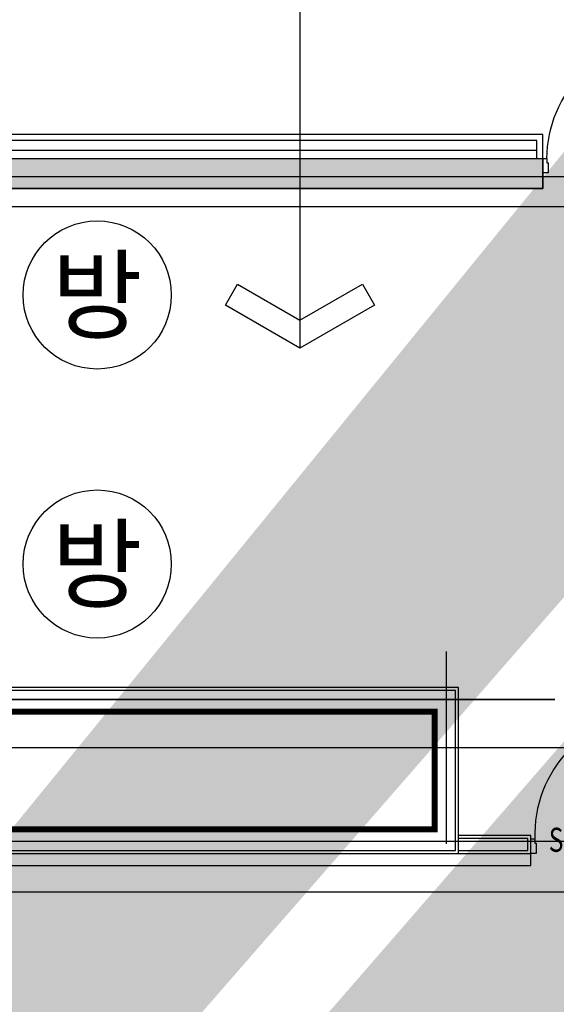
# Model space of a CAD drawing. Units: millimetres. Extents: x 1115572 to 1694192, y 26767 to 264367.
# Drawn here: x 1238294 to 1242755, y 162440 to 170630 of the extents above; entities that cross this region are included whole.
import ezdxf
from ezdxf.enums import TextEntityAlignment as Align

# ---------------------------------------------------------------- set-up
doc = ezdxf.new("R2010")
doc.units = ezdxf.units.MM
doc.header["$LTSCALE"] = 800
doc.header["$MEASUREMENT"] = 0
doc.linetypes.add('CEN', pattern=[62, 60, -1, 0, -1])
for name, color, linetype in [('253', 253, 'CONTINUOUS'), ('AS-건축음향마감선', 8, 'CONTINUOUS'), ('CEN', 1, 'CEN'), ('CEN-MC', 152, 'CONTINUOUS'), ('COL', 2, 'CONTINUOUS'), ('FIN-베이스패널', 7, 'CONTINUOUS'), ('INS', 5, 'CONTINUOUS'), ('TBOX', 3, 'CONTINUOUS'), ('WAL-경', 7, 'CONTINUOUS'), ('WID', 3, 'CONTINUOUS'), ('범례', 7, 'CONTINUOUS'), ('벽체해지', 254, 'CONTINUOUS')]:
    doc.layers.add(name, color=color, linetype=linetype)
for name, color, linetype, plot in [('HID-벽체라인(숨겨진골조 구조확인용)', 143, 'CONTINUOUS', False), ('ING-T-DPOINT', 148, 'CONTINUOUS', False), ('M-환기덕트', 3, 'CONTINUOUS', False)]:
    doc.layers.add(name, color=color, linetype=linetype, plot=plot)
doc.styles.add('ING-TIT', font='malgun.ttf')
doc.styles.add('돋움', font='txt')

# ---------------------------------------------------------------- blocks, each defined once
blk = doc.blocks.new('PLAN-SDOR-1100')
at = {"layer": 'WID'}
for p, q in [((818523.1362175883, 103351.8724014301), (818523.1362175597, 103370.0299367633)), ((818633.1230351623, 103351.8724014301), (818633.1230351916, 103370.0299367633))]:
    blk.add_line(p, q, dxfattribs=at)
for points in [[(818554.7945609505, 103357.3861056494), (818557.0296264634, 103357.3861056529), (818557.0296264512, 103364.5162326469), (818554.7945609394, 103364.5162326435)], [(818601.4646918003, 103357.3861056494), (818599.2296262872, 103357.3861056529), (818599.2296262993, 103364.5162326469), (818601.4646918112, 103364.5162326435)], [(818515.6561501962, 102434.2511691217), (818550.6561501962, 102434.2511691217), (818550.6561501962, 102398.2511691217), (818560.6561501962, 102398.2511691217), (818560.6561501962, 102314.2511691217), (818515.6561501962, 102314.2511691217), (818515.6561501962, 102434.2511691217)], [(819615.6561501962, 102434.2511691217), (819580.6561501962, 102434.2511691217), (819580.6561501962, 102398.2511691217), (819570.6561501962, 102398.2511691217), (819570.6561501962, 102314.2511691217), (819615.6561501962, 102314.2511691217), (819615.6561501962, 102434.2511691217)]]:
    blk.add_lwpolyline(points, dxfattribs=at)
for points in [[(818561.6296264305, 103343.5921155721), (818561.6296263756, 103378.3102227397), (818557.0296264301, 103378.3102227337), (818557.0296264844, 103343.592115566)], [(818560.9561501963, 102442.6511691217), (818593.9561501964, 102442.6511691217), (818594.6296263756, 103420.9511691217), (818561.6296263756, 103420.9511691217)], [(818594.6296263202, 103343.5921155721), (818594.6296263756, 103378.3102227397), (818599.2296263212, 103378.3102227337), (818599.2296262663, 103343.592115566)], [(818550.6561501962, 102439.3511691216), (818553.9561501963, 102439.3511691216), (818553.9561501963, 102403.2511691217), (818550.6561501962, 102403.2511691217)], [(818553.9561501963, 102439.3511691216), (818553.9561501963, 102442.6511691217), (818590.0561501961, 102442.6511691217), (818590.0561501961, 102439.3511691216)]]:
    blk.add_lwpolyline(points, close=True, dxfattribs=at)
blk.add_circle((818550.6561501962, 102442.6511691217), 3.299999999999998, dxfattribs=at)
for centre, radius, start, end in [((818523.7674352874, 103370.0299367644), 0.6312177280211391, 147.1183451199116, 180.0000000933815), ((818537.8109308394, 103360.9511691217), 17.35377103951203, 212.8816550509819, 147.1183451199116), ((818618.4483219113, 103360.9511691217), 17.35377103951203, 32.88165488008844, 327.1183449490181), ((818632.4918174644, 103370.0299367644), 0.6312177280211391, 359.9999999066185, 32.88165488008844), ((818523.7674353153, 103351.8724014311), 0.6312177280211391, 180.0000000933815, 212.8816550509819), ((818632.4918174355, 103351.8724014311), 0.6312177280211391, 327.1183449490181, 359.9999999066185)]:
    blk.add_arc(centre, radius, start, end, dxfattribs=at)
at = {"layer": 'WID', "ltscale": 0.2}
blk.add_arc((818593.0828996832, 102433.8740129), 987.5781592991916, 0.0742811044571834, 91.82511591356626, dxfattribs=at)
at = {"layer": 'ING-T-DPOINT', "style": '돋움', "width": 0.75}
blk.add_text('SD1100', height=200, dxfattribs=at).set_placement((818665.4634669585, 102445.6582460389))
blk = doc.blocks.new('SD 1100')
at = {"layer": 'WID'}
for points in [[(38758.39871447138, 16533.36410992178), (38725.39871447138, 16533.36410992178), (38725.39871447138, 17563.34500757506), (38758.39871447138, 17563.34500757506)], [(38765.39871447138, 16530.06410992178), (38765.39871447138, 16533.36410992178), (38729.29871447152, 16533.36410992178), (38729.29871447152, 16530.06410992178)], [(38768.69871447142, 16530.06410992178), (38765.39871447138, 16530.06410992178), (38765.39871447138, 16493.96410992178), (38768.69871447142, 16493.96410992178)]]:
    blk.add_lwpolyline(points, close=True, dxfattribs=at)
for points in [[(37703.69871447142, 16524.96410992178), (37738.69871447142, 16524.96410992178), (37738.69871447142, 16488.96410992178), (37748.69871447142, 16488.96410992178), (37748.69871447142, 16404.96410992178), (37703.69871447142, 16404.96410992178), (37703.69871447142, 16524.96410992178)], [(38803.69871447142, 16524.96410992178), (38768.69871447142, 16524.96410992178), (38768.69871447142, 16488.96410992178), (38758.69871447142, 16488.96410992178), (38758.69871447142, 16404.96410992178), (38803.69871447142, 16404.96410992178), (38803.69871447142, 16524.96410992178)]]:
    blk.add_lwpolyline(points, dxfattribs=at)
blk.add_circle((38768.69871447142, 16533.36410992178), 3.299999999999998, dxfattribs=at)
at = {"layer": 'WID', "ltscale": 0.2}
blk.add_arc((38734.39587879856, 16567.04798390312), 996.5861204623828, 88.61989431347506, 182.4202078582074, dxfattribs=at)
at = {"layer": 'ING-T-DPOINT', "style": '돋움', "width": 0.75}
blk.add_text('SD1100', height=200, dxfattribs=at).set_placement((37853.48406861536, 16417.99904458412))
blk = doc.blocks.new('지상1층 벽체 해치')
at = {"layer": '253'}
h = blk.add_hatch(color=256, dxfattribs=at)
h.dxf.hatch_style = 1
h.paths.add_polyline_path([(1247461.277017511, -474735.422945119), (1247461.277017511, -474985.4229451219), (1247661.277017516, -474985.422945119), (1247661.277017516, -474735.422945119)], flags=0)
h.paths.add_polyline_path([(1333011.277017511, -480985.422945119), (1333011.277017511, -480735.4229451189), (1333261.277017511, -480735.4229451189), (1333261.277017511, -480985.422945119)], flags=16)
h.paths.add_polyline_path([(1343561.277017511, -480985.422945119), (1343561.277017511, -480735.422945119), (1343061.277017511, -480735.422945119), (1343061.277017511, -480985.422945119)], flags=16)
h.paths.add_polyline_path([(1387261.277017511, -480735.422945119), (1387261.277017511, -480985.422945119), (1387011.277017511, -480985.422945119), (1387011.277017511, -480735.422945119)], flags=16)
h.paths.add_polyline_path([(1255511.277017512, -419335.4229451191), (1255511.277017512, -419585.422945119), (1256011.277017511, -419585.422945119), (1256011.277017511, -416585.422945119), (1255761.277017511, -416585.422945119), (1255761.277017511, -419335.4229451191)], flags=16)
edge = h.paths.add_edge_path(flags=16)
edge.add_line((1248461.277017511, -474985.422945119), (1249161.277017511, -474985.422945119))
edge.add_line((1249161.277017511, -474985.422945119), (1249161.277017512, -480735.422945119))
edge.add_line((1249161.277017512, -480735.422945119), (1247461.277017511, -480735.422945119))
edge.add_line((1247461.277017511, -480735.422945119), (1247461.277017511, -480985.422945119))
edge.add_line((1247461.277017511, -480985.422945119), (1252361.277017512, -480985.422945119))
edge.add_line((1252361.277017512, -480985.422945119), (1252361.277017512, -480635.422945119))
edge.add_line((1252361.277017512, -480635.422945119), (1252111.277017512, -480635.422945119))
edge.add_line((1252111.277017512, -480635.422945119), (1252111.277017512, -480735.422945119))
edge.add_line((1252111.277017512, -480735.422945119), (1249361.277017512, -480735.422945119))
edge.add_line((1249361.277017512, -480735.422945119), (1249361.277017511, -474985.422945119))
edge.add_line((1249361.277017511, -474985.422945119), (1252161.277017511, -474985.422945119))
edge.add_line((1252161.277017511, -474985.422945119), (1252161.277017512, -479535.4229451191))
edge.add_line((1252161.277017512, -479535.4229451191), (1252361.277017512, -479535.422945119))
edge.add_line((1252361.277017512, -479535.422945119), (1252361.277017511, -474985.4229451189))
edge.add_line((1252361.277017511, -474985.4229451189), (1255361.277017511, -474985.422945119))
edge.add_line((1255361.277017511, -474985.422945119), (1255361.277017511, -475585.4229451187))
edge.add_line((1255361.277017511, -475585.4229451187), (1255561.277017511, -475585.4229451191))
edge.add_line((1255561.277017511, -475585.4229451191), (1255561.277017511, -474985.4229451189))
edge.add_line((1255561.277017511, -474985.4229451189), (1257161.277017512, -474985.4229451188))
edge.add_line((1257161.277017512, -474985.4229451188), (1257161.277017512, -474735.4229451189))
edge.add_line((1257161.277017512, -474735.4229451189), (1248461.277017511, -474735.422945119))
edge.add_line((1248461.277017511, -474735.422945119), (1248461.277017516, -474985.422945119))
edge.add_line((1248461.277017516, -474985.422945119), (1248461.277017511, -474735.422945119))
h.paths.add_polyline_path([(1248461.277017511, -474735.422945119), (1248461.277017516, -474985.422945119)], flags=0)
edge = h.paths.add_edge_path()
edge.add_line((1246261.276541655, -413285.4232911965), (1246261.277017511, -419585.422945119))
edge.add_line((1246261.277017511, -419585.422945119), (1252711.277017511, -419585.422945119))
edge.add_line((1252711.277017511, -419585.422945119), (1252711.277017511, -419335.422945119))
edge.add_line((1252711.277017511, -419335.422945119), (1251111.277017511, -419335.422945119))
edge.add_line((1251111.277017511, -419335.422945119), (1251111.277017511, -413035.422945119))
edge.add_line((1251111.277017511, -413035.422945119), (1250511.277017511, -413035.422945119))
edge.add_line((1250511.277017511, -413035.422945119), (1250511.277017511, -413285.422945119))
edge.add_line((1250511.277017511, -413285.422945119), (1250911.277017511, -413285.422945119))
edge.add_line((1250911.277017511, -413285.422945119), (1250911.277017511, -419335.4229451191))
edge.add_line((1250911.277017511, -419335.4229451191), (1246511.277017511, -419335.422945119))
edge.add_line((1246511.277017511, -419335.422945119), (1246511.277017511, -413285.422945119))
edge.add_line((1333761.277017511, -387885.4229451187), (1329961.280524454, -387885.4229451187))
edge.add_line((1329961.280524454, -387885.4229451187), (1329961.280524454, -395785.4229451187))
edge.add_line((1329961.280524454, -395785.4229451187), (1330261.280524455, -395785.4229451187))
edge.add_line((1330261.280524455, -395785.4229451187), (1330261.280524455, -395585.4229451187))
edge.add_line((1330261.280524455, -395585.4229451187), (1330161.280524455, -395585.4229451187))
edge.add_line((1330161.280524455, -395585.4229451187), (1330161.280524455, -388085.4229451187))
edge.add_line((1330161.280524455, -388085.4229451187), (1333761.280524454, -388085.4229451187))
edge.add_line((1333761.280524454, -388085.4229451187), (1333761.280524454, -395585.4229451187))
edge.add_line((1333761.280524454, -395585.4229451187), (1333661.280524454, -395585.4229451187))
edge.add_line((1333661.280524454, -395585.4229451187), (1333661.280524454, -395785.4229451187))
edge.add_line((1333661.280524454, -395785.4229451187), (1333961.280524454, -395785.4229451187))
edge.add_line((1333961.277017512, -395785.4226869922), (1333961.277017511, -385652.2929448705))
edge.add_line((1333961.277017511, -385652.2929448705), (1335961.277017511, -384553.2426553973))
edge.add_line((1335961.277017511, -384553.2426553973), (1335961.277017511, -388735.4229451187))
edge.add_line((1335961.277017511, -388735.4229451187), (1336461.277025379, -388735.4229451187))
edge.add_line((1336461.277025379, -388735.4229451187), (1336461.277025379, -384278.4800787055))
edge.add_line((1336461.277025379, -384278.4800787055), (1367851.913469285, -367028.5360434927))
edge.add_line((1367851.913469285, -367028.5360434927), (1367436.159537943, -366686.4820551602))
edge.add_line((1367436.159537943, -366686.4820551602), (1327371.681759044, -388702.9200054073))
edge.add_arc((1330261.277017518, -393961.2694843052), 6000.000000001577, 118.7899011074785, 119.4279280573759)
edge.add_line((1333761.277017511, -385762.1979738178), (1328350.74212258, -388735.4229450576))
edge.add_line((1328350.74212258, -388735.4229450576), (1327371.681759049, -388702.9200054046))
edge.add_line((1255561.277017511, -476785.6016225109), (1255561.277017511, -477285.422945119))
edge.add_line((1255561.277017511, -477285.422945119), (1257761.277017511, -477285.422945119))
edge.add_line((1257761.277017511, -477285.422945119), (1257761.277017511, -474985.422945119))
edge.add_line((1257761.277017511, -474985.422945119), (1257961.277017511, -474985.422945119))
edge.add_line((1257961.277017511, -474985.422945119), (1257961.277017511, -480985.422945119))
edge.add_line((1257961.277017511, -480985.422945119), (1256961.277017512, -480985.422945119))
edge.add_line((1256961.277017512, -480985.422945119), (1256961.277017512, -480735.4296417939))
edge.add_line((1256961.277017512, -480735.4296417939), (1257762.09532225, -480735.4296417939))
edge.add_line((1257762.09532225, -480735.4296417939), (1257761.277017511, -479985.422945119))
edge.add_line((1257761.277017511, -479985.422945119), (1256161.277017512, -479985.422945119))
edge.add_line((1256161.277017512, -479985.422945119), (1256161.277017512, -480185.4229451191))
edge.add_line((1256161.277017512, -480185.4229451191), (1255361.277017511, -480185.4229451191))
edge.add_line((1255361.277017511, -480185.4229451191), (1255361.277017511, -479185.4229451187))
edge.add_line((1255361.277017511, -479185.4229451187), (1255561.277017511, -479185.4229451187))
edge.add_line((1255561.277017511, -479185.4229451187), (1255561.277017511, -479785.422945119))
edge.add_line((1255561.277017511, -479785.422945119), (1257761.277017511, -479785.422945119))
edge.add_line((1257761.277017511, -479785.422945119), (1257761.277017511, -477485.422945119))
edge.add_line((1257761.277017511, -477485.422945119), (1255561.277017511, -477485.422945119))
edge.add_line((1255561.277017511, -477485.422945119), (1255561.277017511, -477985.2440185141))
edge.add_line((1340061.277017512, -477985.4160281374), (1340061.277017512, -476785.4229451187))
edge.add_line((1340061.277017512, -476785.4229451187), (1340261.277017511, -476785.4229451191))
edge.add_line((1340261.277017511, -476785.4229451191), (1340261.277017511, -477285.422945119))
edge.add_line((1340261.277017511, -477285.422945119), (1342861.277017511, -477285.422945119))
edge.add_line((1342861.277017511, -477285.422945119), (1342861.277017511, -474985.422945119))
edge.add_line((1342861.277017511, -474985.422945119), (1343061.277017511, -474985.422945119))
edge.add_line((1343061.277017511, -474985.422945119), (1343061.277017511, -480185.422945119))
edge.add_line((1343061.277017511, -480185.422945119), (1342261.277017513, -480185.422945119))
edge.add_line((1342261.277017513, -480185.422945119), (1342261.277017514, -479985.422945119))
edge.add_line((1342261.277017514, -479985.422945119), (1340061.277017512, -479985.422945119))
edge.add_line((1340061.277017512, -479985.422945119), (1340061.277017512, -479185.4229451187))
edge.add_line((1340061.277017512, -479185.4229451187), (1340261.277017511, -479185.4229451187))
edge.add_line((1340261.277017511, -479185.4229451187), (1340261.277017512, -479785.422945119))
edge.add_line((1340261.277017512, -479785.422945119), (1342861.277017512, -479785.422945119))
edge.add_line((1342861.277017512, -479785.422945119), (1342861.277017511, -477485.422945119))
edge.add_line((1342861.277017511, -477485.422945119), (1340261.277017511, -477485.422945119))
edge.add_line((1340261.277017511, -477485.422945119), (1340261.277017511, -477985.4160175548))
edge.add_line((1396261.277017511, -480735.422945119), (1394061.277017511, -480735.422945119))
edge.add_line((1394061.277017511, -480735.422945119), (1394061.277017511, -480985.422945119))
edge.add_line((1394061.277017511, -480985.422945119), (1396261.277017511, -480985.422945119))
edge.add_line((1396261.277781852, -480735.422945119), (1396261.277781852, -480985.422945119))
edge.add_line((1394261.277017511, -476786.1991308721), (1394261.277017511, -477285.422945119))
edge.add_line((1394261.277017511, -477285.422945119), (1396861.277017511, -477285.422945119))
edge.add_line((1396861.277017511, -477285.422945119), (1396861.277017511, -474985.4229451189))
edge.add_line((1396861.277017511, -474985.4229451189), (1397061.277017511, -474985.4229451189))
edge.add_line((1397061.277017511, -474985.4229451189), (1397061.277017511, -480185.422945119))
edge.add_line((1397061.277017511, -480185.422945119), (1396261.277781852, -480185.422945119))
edge.add_line((1396261.277781852, -480185.422945119), (1396261.277781852, -479985.422945119))
edge.add_line((1396261.277781852, -479985.422945119), (1394061.277017512, -479985.422945119))
edge.add_line((1394061.277017512, -479985.422945119), (1394061.277017512, -479185.4229451187))
edge.add_line((1394061.277017512, -479185.4229451187), (1394261.277017512, -479185.4229451187))
edge.add_line((1394261.277017512, -479185.4229451187), (1394261.277017511, -479785.422945119))
edge.add_line((1394261.277017511, -479785.422945119), (1396861.277017511, -479785.422945119))
edge.add_line((1396861.277017511, -479785.422945119), (1396861.277017511, -477485.422945119))
edge.add_line((1396861.277017511, -477485.422945119), (1394261.277017511, -477485.422945119))
edge.add_line((1394261.277017511, -477485.422945119), (1394261.277017511, -477986.1902268236))
edge.add_line((1396262.405358072, -415785.422945119), (1396261.277017512, -416035.422945119))
edge.add_line((1396261.277017512, -416035.422945119), (1395261.277017512, -416035.422945119))
edge.add_line((1395261.277017512, -416035.422945119), (1395261.277017512, -420835.4229451187))
edge.add_line((1395261.277017512, -420835.4229451187), (1395461.27701751, -420835.4229451251))
edge.add_line((1395461.27701751, -420835.4229451251), (1395461.27701751, -421085.4229451254))
edge.add_line((1395461.27701751, -421085.4229451254), (1394761.277017511, -421085.4229451221))
edge.add_line((1394761.277017511, -421085.4229451221), (1394761.277017511, -420835.4229451222))
edge.add_line((1394761.277017511, -420835.4229451222), (1395061.277017512, -420835.4229451187))
edge.add_line((1395061.277017512, -420835.4229451187), (1395061.277017512, -416035.422945119))
edge.add_line((1395061.277017512, -416035.422945119), (1393661.277017512, -416035.422945119))
edge.add_line((1396261.277017512, -415785.422945119), (1392561.277017511, -415785.422945119))
edge.add_line((1392561.277017511, -415785.422945119), (1392561.277017511, -414085.422945119))
edge.add_line((1392561.277017511, -414085.422945119), (1392361.277017511, -414085.422945119))
edge.add_line((1392361.277017511, -414085.422945119), (1392361.277017511, -415785.422945119))
edge.add_line((1392361.277017511, -415785.422945119), (1389361.277017512, -415785.422945119))
edge.add_line((1389361.277017512, -415785.422945119), (1389361.277017512, -414085.422945119))
edge.add_line((1389361.277017512, -414085.422945119), (1389161.277017512, -414085.422945119))
edge.add_line((1389161.277017512, -414085.422945119), (1389161.277017512, -415785.4229451191))
edge.add_line((1389161.277017512, -415785.4229451191), (1388061.277017511, -415785.4229451191))
edge.add_line((1388061.277017511, -415785.4229451191), (1388061.277017511, -415985.422945119))
edge.add_line((1388061.277017511, -415985.422945119), (1393411.277017512, -415985.422945119))
edge.add_line((1393411.277017512, -415985.422945119), (1393411.277017512, -421085.4229451186))
edge.add_line((1393411.277017512, -421085.4229451186), (1393961.277017511, -421085.4229451221))
edge.add_line((1393961.277017511, -421085.4229451221), (1393961.277017511, -420835.4229451222))
edge.add_line((1393961.277017511, -420835.4229451222), (1393661.277017512, -420835.4229451189))
edge.add_line((1393661.277017512, -420835.4229451189), (1393661.277017512, -416035.422945119))
edge.add_line((1246261.277017512, -413285.4229451218), (1245386.277206327, -413285.4229451218))
edge.add_line((1245386.277206327, -413285.4229451218), (1245386.277206327, -413085.4229451218))
edge.add_line((1245386.277206327, -413085.4229451218), (1246261.277017512, -413085.4229451218))
edge.add_line((1246261.277017512, -413085.4229451218), (1246261.276541655, -413285.4232911965))
edge.add_line((1246261.276541655, -413285.4232911965), (1246511.277017511, -413285.4232911965))
edge.add_line((1246261.276828696, -478785.4229451192), (1245386.277017511, -478785.4229451192))
edge.add_line((1245386.277017511, -478785.4229451192), (1245386.277017511, -478985.4229451191))
edge.add_line((1245386.277017511, -478985.4229451191), (1246261.276828696, -478985.4229451191))
edge.add_line((1394061.271528078, -477986.1954575558), (1394261.271527715, -477986.1910225975))
edge.add_line((1394061.277017512, -477986.1902374062), (1394061.277017686, -476786.197433989))
edge.add_line((1394061.277017686, -476786.197433989), (1394261.271527715, -476786.1991308256))
edge.add_line((1340061.277017512, -477985.4229451187), (1340261.277017511, -477985.4229451187))
edge.add_line((1255361.277017511, -476785.4229451187), (1255561.277017511, -476785.4229451191))
edge.add_line((1255361.277017511, -477985.4229451187), (1255561.277017511, -477985.4229451187))
edge.add_line((1333761.277017511, -387885.4226869923), (1333761.277017511, -385762.1999009715))
edge.add_line((1412561.277017511, -431985.422945119), (1413661.277017513, -431985.422945119))
edge.add_line((1412561.277017511, -432285.422945119), (1413661.277017513, -432285.422945119))
edge.add_line((1336461.278767049, -383727.8780433352), (1336461.278767049, -383717.6648403497))
edge.add_line((1255361.277017511, -476785.6020109468), (1255361.277017511, -477985.24626544))
h = blk.add_hatch(color=256, dxfattribs=at)
h.dxf.hatch_style = 1
h.paths.add_polyline_path([(1298061.277017506, -416035.422945119), (1298061.277017506, -415785.422945119), (1305161.277017506, -415785.422945119), (1305161.277017506, -416035.422945119)])
at = {"layer": 'HID-벽체라인(숨겨진골조 구조확인용)', "flags": 128}
blk.add_lwpolyline([(1298061.277017506, -416035.422945119), (1298061.277017506, -415785.422945119), (1305161.277017506, -415785.422945119), (1305161.277017506, -416035.422945119)], close=True, dxfattribs=at)

msp = doc.modelspace()

# ---------------------------------------------------------------- linework, layer by layer
at = {"layer": 'AS-건축음향마감선', "flags": 128}
msp.add_lwpolyline([(1235542.464060566, 163595.2088307989), (1242542.464060567, 163595.208830804), (1242542.464060567, 163695.2088308013)], dxfattribs=at)
at = {"layer": 'CEN'}
for p, q in [((1153972.400231377, 169075.2088308015), (1391572.400231377, 169075.2088308016)), ((1153972.400231377, 164575.2088308015), (1391572.400231377, 164575.2088308016)), ((1153972.400231377, 163375.2088308015), (1391572.400231377, 163375.2088308016))]:
    msp.add_line(p, q, dxfattribs=at)
at = {"layer": 'CEN-MC'}
for p, q in [((1225092.464060563, 169325.208830802), (1245192.464060568, 169325.2088308007)), ((1241842.464060568, 163775.2088308027), (1241842.464060566, 165375.2088308013)), ((1234442.464060566, 164975.2088308005), (1242742.464060568, 164975.2088308013))]:
    msp.add_line(p, q, dxfattribs=at)
at = {"layer": 'CEN-MC', "flags": 128}
for points in [[(1242742.464060568, 164975.2088308013), (1237442.464060567, 164975.2088308013)], [(1244992.464060568, 163795.2088308013), (1233442.464060567, 163795.2088308013)]]:
    msp.add_lwpolyline(points, dxfattribs=at)
at = {"layer": 'COL'}
for p, q in [((1226542.464060567, 169475.2088308013), (1242642.464060562, 169475.2088308013)), ((1242642.464060562, 169225.2088308013), (1242642.464060562, 169475.2088308008)), ((1235542.464060562, 169225.2088308013), (1242642.464060562, 169225.2088308013))]:
    msp.add_line(p, q, dxfattribs=at)
at = {"layer": 'FIN-베이스패널'}
msp.add_line((1242642.464060562, 169475.2088308008), (1242642.464060562, 169675.2088308008), dxfattribs=at)
at = {"layer": 'FIN-베이스패널', "flags": 128}
for points in [[(1242642.464060562, 169675.2088308022), (1225592.464060563, 169675.2088308013), (1225592.464060561, 163795.2088307994), (1225742.464060566, 163795.2088307994)], [(1242592.464060562, 169475.2088308008), (1242592.464060562, 169625.2088308022), (1225642.464060563, 169625.2088308013), (1225642.464060561, 163845.2088307994), (1225742.464060566, 163845.2088307994)]]:
    msp.add_lwpolyline(points, dxfattribs=at)
at = {"layer": 'INS', "flags": 128}
msp.add_lwpolyline([(1225672.464060567, 164775.2088307994), (1225672.464060565, 169545.2088308015), (1242592.464060562, 169545.2088308015)], dxfattribs=at)
at = {"layer": 'M-환기덕트', "const_width": 50}
msp.add_lwpolyline([(1237642.464060567, 163895.2088308013), (1241742.464060567, 163895.2088308026), (1241742.464060566, 164875.2088308026), (1237642.464060567, 164875.2088308013)], close=True, dxfattribs=at)
at = {"layer": 'TBOX'}
msp.add_lwpolyline([(1240623.514374476, 173577.0894024901), (1240623.514374476, 167898.1707638041)], dxfattribs=at)
msp.add_lwpolyline([(1240623.514374476, 167898.1707638041), (1240003.899132161, 168255.9057906879), (1240103.899132161, 168429.1108714834), (1240623.514374476, 168129.1108714834), (1241143.12961679, 168429.1108714834), (1241243.12961679, 168255.9057906879)], close=True, dxfattribs=at)
at = {"layer": 'WAL-경', "flags": 128}
for points in [[(1235542.464060566, 163695.2088308011), (1241942.464060567, 163695.2088308027), (1241942.464060566, 165075.2088308026), (1237742.464060567, 165075.2088308013)], [(1235542.464060566, 163720.2088308011), (1241917.464060567, 163720.2088308027), (1241917.464060566, 165050.2088308026), (1237742.464060567, 165050.2088308013)], [(1235542.464060566, 163895.2088308011), (1241742.464060567, 163895.2088308026), (1241742.464060567, 164875.2088308026), (1237742.464060567, 164875.2088308013)], [(1241942.464060566, 163695.2088308013), (1242542.464060567, 163695.2088308013), (1242542.464060567, 163845.2088308013), (1241942.464060566, 163845.2088308013)], [(1241942.464060566, 163720.2088308013), (1242517.464060567, 163720.2088308013), (1242517.464060567, 163820.2088308013), (1241942.464060566, 163820.2088308013)]]:
    msp.add_lwpolyline(points, dxfattribs=at)
at = {"layer": '범례'}
for centre in [(1238938.581245362, 168339.8265574267), (1238938.581245362, 166102.0437991931)]:
    msp.add_circle(centre, 616, dxfattribs=at)

# ---------------------------------------------------------------- block references
at = {"layer": 'WID', "xscale": -1}
msp.add_blockref('PLAN-SDOR-1100', (2062258.120210768, 67040.95766168009), dxfattribs=at)
at = {"layer": 'WID'}
msp.add_blockref('SD 1100', (1204838.765346097, 147290.2447208795), dxfattribs=at)
at = {"layer": '벽체해지'}
msp.add_blockref('지상1층 벽체 해치', (-62518.81295694411, 585260.6317759203), dxfattribs=at)

# ---------------------------------------------------------------- texts
at = {"layer": '범례', "style": 'ING-TIT'}
for p in [(1238938.581245378, 168339.8265574356), (1238938.581245378, 166102.043799202)]:
    msp.add_text('방', height=600, dxfattribs=at).set_placement(p, align=Align.MIDDLE_CENTER)

doc.saveas('drawing.dxf')
